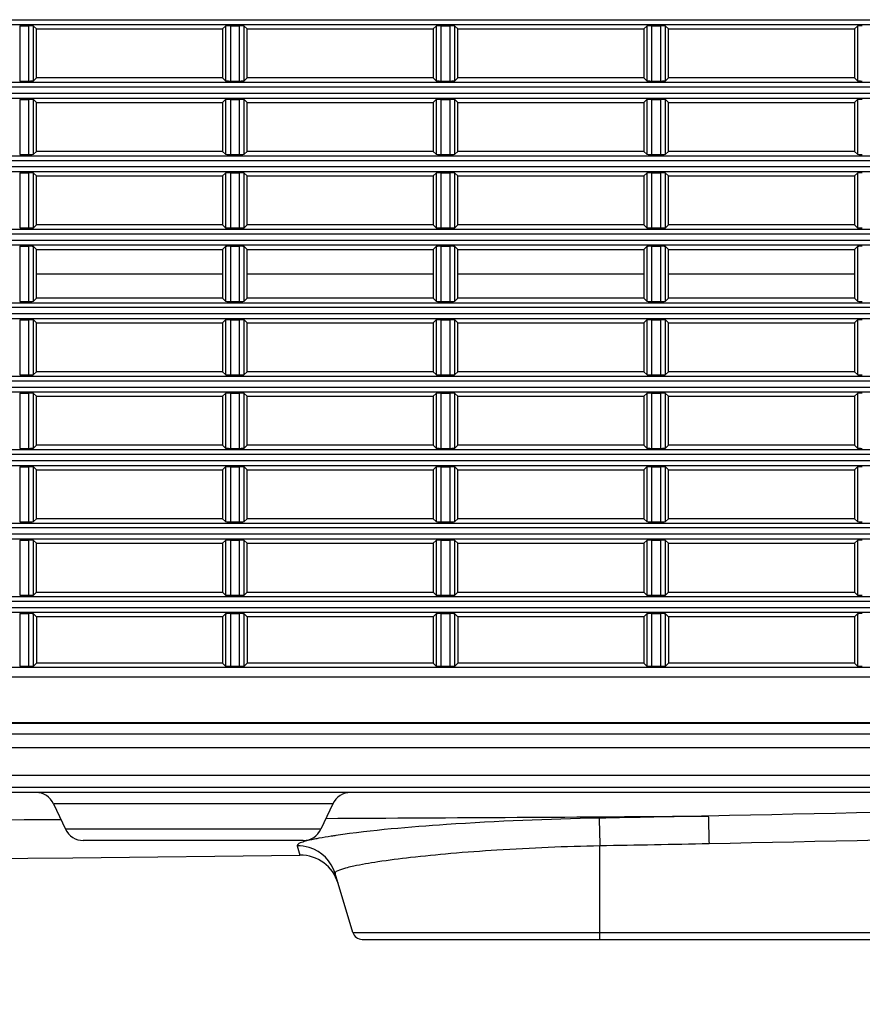
# Model space of a CAD drawing. Extents: x 47 to 2861, y 42 to 2051.
# Drawn here: x 2354 to 2440, y 990 to 1091 of the extents above; entities that cross this region are included whole.
import ezdxf

# ---------------------------------------------------------------- set-up
doc = ezdxf.new("R2010")
doc.units = 0
doc.header["$LTSCALE"] = 163.252941
doc.header["$PDMODE"] = 3
doc.header["$PDSIZE"] = 1
doc.layers.get('0').update_dxf_attribs({"linetype": 'CONTINUOUS'})
doc.layers.get('Defpoints').update_dxf_attribs({"linetype": 'CONTINUOUS'})
for name, color, linetype in [('7EZ-BLD-THERDXF_CONTINUOUS_LINE', 7, 'CONTINUOUS'), ('B35LD-BOTTOMDXF_CONTINUOUS_LINE', 7, 'CONTINUOUS'), ('B35LH-LEFT-CDXF_CONTINUOUS_LINE', 7, 'CONTINUOUS')]:
    doc.layers.add(name, color=color, linetype=linetype)
doc.layers.add('AM_5', color=3, linetype='CONTINUOUS', lineweight=25)
doc.styles.get("Standard").update_dxf_attribs({"font": 'txt', "width": 0.7})
doc.dimstyles.new('STANDARD$0', dxfattribs={"dimtxt": 20, "dimasz": 20, "dimexe": 2, "dimexo": 10, "dimgap": 5, "dimtad": 1, "dimdsep": 46, "dimtxsty": 'Standard', "dimblk": '_ARROW_FILLED', "dimcen": 0.09, "dimadec": 0, "dimazin": 0, "dimtp": 0.01, "dimtm": 0.01, "dimtfac": 1, "dimtofl": 0, "dimtmove": 0, "dimatfit": 3, "dimldrblk": '_ARROW_FILLED', "dimfxl": 1, "dimtolj": 1, "dimarcsym": 0})

# ---------------------------------------------------------------- blocks, each defined once
blk = doc.blocks.new('_ARROW_FILLED')
at = {"color": 0, "linetype": 'ByBlock'}
blk.add_solid([(0, 0), (-1, 0.2), (-1, -0.2)], dxfattribs=at)
blk = doc.blocks.new('*D27')
at = {"layer": 'AM_5', "color": 0, "lineweight": -2, "transparency": 16777216}
for p, q in [((2192.06, 1019.16), (2192.06, 935.3)), ((2305.14, 976.51), (2305.14, 935.3)), ((2212.06, 937.3), (2285.14, 937.3)), ((2305.14, 937.3), (2484.47, 937.3))]:
    blk.add_line(p, q, dxfattribs=at)
at = {"layer": 'Defpoints', "color": 0, "transparency": 16777216}
for p in [(2192.06, 1029.16), (2305.14, 986.51), (2305.14, 937.3)]:
    blk.add_point(p, dxfattribs=at)
at = {"layer": 'AM_5', "color": 0, "lineweight": -2, "transparency": 16777216, "xscale": 20, "yscale": 20, "zscale": 20, "rotation": 180}
blk.add_blockref('_ARROW_FILLED', (2192.06, 937.3), dxfattribs=at)
at = {"layer": 'AM_5', "color": 0, "lineweight": -2, "transparency": 16777216, "xscale": 20, "yscale": 20, "zscale": 20}
blk.add_blockref('_ARROW_FILLED', (2305.14, 937.3), dxfattribs=at)
at = {"layer": 'AM_5', "color": 0, "transparency": 16777216, "insert": (2404.8, 952.3), "char_height": 20, "attachment_point": 5}
blk.add_mtext('\\A1;Dimension "A"', dxfattribs=at)
blk = doc.blocks.new('*D28')
at = {"layer": 'AM_5', "color": 0, "lineweight": -2, "transparency": 16777216}
for p, q in [((2192.06, 1019.18), (2192.06, 875.5)), ((2781.14, 1008.81), (2781.14, 875.5)), ((2212.06, 877.5), (2761.14, 877.5))]:
    blk.add_line(p, q, dxfattribs=at)
at = {"layer": 'Defpoints', "color": 0, "transparency": 16777216}
for p in [(2192.06, 1029.18), (2781.14, 1018.81), (2781.14, 877.5)]:
    blk.add_point(p, dxfattribs=at)
at = {"layer": 'AM_5', "color": 0, "lineweight": -2, "transparency": 16777216, "xscale": 20, "yscale": 20, "zscale": 20, "rotation": 180}
blk.add_blockref('_ARROW_FILLED', (2192.06, 877.5), dxfattribs=at)
at = {"layer": 'AM_5', "color": 0, "lineweight": -2, "transparency": 16777216, "xscale": 20, "yscale": 20, "zscale": 20}
blk.add_blockref('_ARROW_FILLED', (2781.14, 877.5), dxfattribs=at)
at = {"layer": 'AM_5', "color": 0, "transparency": 16777216, "insert": (2486.6, 892.5), "char_height": 20, "attachment_point": 5}
blk.add_mtext('\\A1;Dimension "B"', dxfattribs=at)

msp = doc.modelspace()

# ---------------------------------------------------------------- linework, layer by layer
at = {"layer": '7EZ-BLD-THERDXF_CONTINUOUS_LINE', "color": 7, "linetype": 'Continuous'}
for p, q in [((2375.137, 1064.742), (2356.137, 1064.742)), ((2396.637, 1064.743), (2377.637, 1064.742)), ((2418.137, 1064.743), (2399.137, 1064.743)), ((2439.637, 1064.743), (2420.637, 1064.743))]:
    msp.add_line(p, q, dxfattribs=at)
at = {"layer": 'B35LD-BOTTOMDXF_CONTINUOUS_LINE', "color": 7, "linetype": 'Continuous'}
for p, q in [((2272.137, 1017.814), (2781.137, 1017.814)), ((2756.15, 1011.814), (2275.299, 1011.814)), ((2357.891, 1010.659), (2359.099, 1008.069)), ((2386.384, 1010.659), (2385.176, 1008.069)), ((2383.363, 1006.914), (2360.911, 1006.914)), ((2388.424, 997.527), (2386.625, 1003.535)), ((2389.382, 996.814), (2480.029, 996.814))]:
    msp.add_line(p, q, dxfattribs=at)
at = {"layer": 'B35LD-BOTTOMDXF_CONTINUOUS_LINE', "color": 9, "linetype": 'Continuous'}
for p, q in [((2781.061, 1016.365), (2302.172, 1016.365)), ((2778.364, 1013.537), (2302.172, 1013.537)), ((2766.1, 1012.31), (2279.668, 1012.31)), ((2386.384, 1010.659), (2357.891, 1010.659)), ((2385.176, 1008.069), (2359.099, 1008.069)), ((2382.74, 1006.382), (2383.031, 1005.415)), ((2413.637, 996.814), (2413.637, 1006.363)), ((2388.424, 997.527), (2480.029, 997.527))]:
    msp.add_line(p, q, dxfattribs=at)
msp.add_lwpolyline([(2382.74, 1006.382), (2382.757, 1006.328), (2382.773, 1006.275), (2382.788, 1006.223)], dxfattribs=at)
at = {"layer": 'B35LD-BOTTOMDXF_CONTINUOUS_LINE', "color": 7, "linetype": 'Continuous'}
msp.add_lwpolyline([(2326.626, 1004.91), (2336.933, 1004.96), (2359.864, 1005.148), (2383.031, 1005.415)], dxfattribs=at)
for centre, radius, start, end in [((2356.078, 1009.814), 2, 25, 90), ((2388.196, 1009.814), 2, 90, 155), ((2360.911, 1008.914), 2, 205, 270), ((2383.363, 1008.914), 2, 270, 335), ((2383.084, 1001.416), 4, 16.66776, 90.75836), ((2389.382, 997.814), 1, 196.66776, 270)]:
    msp.add_arc(centre, radius, start, end, dxfattribs=at)
at = {"layer": 'B35LD-BOTTOMDXF_CONTINUOUS_LINE', "color": 9, "linetype": 'Continuous'}
for centre, radius, start, end in [((2290.144, 20041.494), 19032.56, 270.2876375, 270.4050859), ((2292.335, 19705.06), 18696.12, 270.0805496, 270.2031911), ((2382.793, 1002.355), 4.027, 72.90783, 90.74723), ((2382.801, 1002.389), 3.993, 16.68062, 72.86934)]:
    msp.add_arc(centre, radius, start, end, dxfattribs=at)
for points, knots in [([(2563.071, 1011.814), (2540.006, 1011.814), (2493.88, 1010.954), (2447.765, 1009.873), (2424.705, 1009.409)], [0, 0, 0, 0, 0.4999982, 1, 1, 1, 1]), ([(2424.705, 1009.409), (2424.712, 1009.315), (2424.736, 1008.37), (2424.763, 1007.426), (2424.782, 1006.576)], [0, 0, 0, 0, 0.1006154, 1, 1, 1, 1]), ([(2413.567, 1009.197), (2408.368, 1009.102), (2399.397, 1008.721), (2390.439, 1007.968), (2386.698, 1007.423)], [0, 0, 0, 0, 0.5790297, 1, 1, 1, 1]), ([(2413.567, 1009.197), (2413.574, 1009.102), (2413.595, 1008.157), (2413.62, 1007.213), (2413.637, 1006.363)], [0, 0, 0, 0, 0.1005834, 1, 1, 1, 1]), ([(2563.071, 1008.961), (2540.019, 1008.961), (2493.919, 1008.107), (2447.829, 1007.035), (2424.782, 1006.576)], [0, 0, 0, 0, 0.4999985, 1, 1, 1, 1]), ([(2386.698, 1007.423), (2386.54, 1007.399), (2385.964, 1007.313), (2385.389, 1007.218), (2384.974, 1007.141)], [0, 0, 0, 0, 0.2745364, 1, 1, 1, 1]), ([(2382.737, 1006.412), (2382.736, 1006.407), (2382.737, 1006.397), (2382.739, 1006.387), (2382.74, 1006.382)], [0, 0, 0, 0, 0.4973067, 1, 1, 1, 1]), ([(2383.465, 1006.801), (2383.28, 1006.746), (2383.043, 1006.67), (2382.742, 1006.5), (2382.737, 1006.412)], [0, 0, 0, 0, 0.686187, 1, 1, 1, 1]), ([(2384.974, 1007.141), (2384.823, 1007.113), (2384.316, 1007.015), (2383.812, 1006.903), (2383.465, 1006.801)], [0, 0, 0, 0, 0.2978672, 1, 1, 1, 1]), ([(2413.637, 1006.363), (2410.133, 1006.29), (2405.049, 1006.084), (2398.621, 1005.611), (2394.543, 1005.206), (2391.31, 1004.802), (2388.725, 1004.353), (2387.534, 1004.068), (2386.572, 1003.713), (2386.625, 1003.535)], [0, 0, 0, 0, 0.3851832, 0.5583231, 0.7093828, 0.8327115, 0.9238131, 0.9795959, 1, 1, 1, 1])]:
    msp.add_open_spline(points, degree=3, knots=knots, dxfattribs=at)
for points in [[(2424.705, 1009.409), (2420.992, 1009.336), (2417.279, 1009.265), (2413.567, 1009.197)], [(2424.782, 1006.576), (2421.067, 1006.502), (2417.352, 1006.431), (2413.637, 1006.363)]]:
    msp.add_open_spline(points, degree=3, dxfattribs=at)
at = {"layer": 'B35LH-LEFT-CDXF_CONTINUOUS_LINE', "color": 9, "linetype": 'Continuous'}
for p, q in [((2303.137, 1090.71), (2750.137, 1090.71)), ((2303.112, 1090.211), (2750.162, 1090.211)), ((2354.426, 1090.078), (2354.426, 1084.449)), ((2355.348, 1084.449), (2355.348, 1090.078)), ((2355.848, 1084.474), (2355.848, 1090.053)), ((2375.427, 1090.053), (2375.427, 1084.474)), ((2375.926, 1090.078), (2375.926, 1084.449)), ((2376.848, 1084.449), (2376.848, 1090.078)), ((2377.348, 1084.474), (2377.348, 1090.053)), ((2396.927, 1090.053), (2396.927, 1084.474)), ((2397.426, 1090.078), (2397.426, 1084.449)), ((2398.348, 1084.449), (2398.348, 1090.078)), ((2398.848, 1084.474), (2398.848, 1090.053)), ((2418.427, 1090.053), (2418.427, 1084.474)), ((2418.926, 1090.078), (2418.926, 1084.449)), ((2419.848, 1084.449), (2419.848, 1090.078)), ((2420.348, 1084.474), (2420.348, 1090.053)), ((2439.927, 1090.053), (2439.927, 1084.474)), ((2303.112, 1084.317), (2750.162, 1084.317)), ((2750.137, 1083.818), (2303.137, 1083.818)), ((2303.112, 1082.711), (2750.162, 1082.711)), ((2303.137, 1083.21), (2750.137, 1083.21)), ((2354.426, 1082.578), (2354.426, 1076.949)), ((2355.348, 1076.949), (2355.348, 1082.578)), ((2355.848, 1076.974), (2355.848, 1082.553)), ((2375.427, 1082.553), (2375.427, 1076.974)), ((2375.926, 1082.578), (2375.926, 1076.949)), ((2376.848, 1076.949), (2376.848, 1082.578)), ((2377.348, 1076.974), (2377.348, 1082.553)), ((2396.927, 1082.553), (2396.927, 1076.974)), ((2397.426, 1082.578), (2397.426, 1076.949)), ((2398.348, 1076.949), (2398.348, 1082.578)), ((2398.848, 1076.974), (2398.848, 1082.553)), ((2418.427, 1082.553), (2418.427, 1076.974)), ((2418.926, 1082.578), (2418.926, 1076.949)), ((2419.848, 1076.949), (2419.848, 1082.578)), ((2420.348, 1076.974), (2420.348, 1082.553)), ((2439.927, 1082.553), (2439.927, 1076.974)), ((2303.112, 1076.817), (2750.162, 1076.817)), ((2750.137, 1076.318), (2303.137, 1076.318)), ((2303.137, 1075.71), (2750.137, 1075.71)), ((2303.112, 1075.211), (2750.162, 1075.211)), ((2354.426, 1075.078), (2354.426, 1069.449)), ((2355.348, 1069.449), (2355.348, 1075.078)), ((2355.848, 1069.474), (2355.848, 1075.053)), ((2375.427, 1075.053), (2375.427, 1069.474)), ((2375.926, 1075.078), (2375.926, 1069.449)), ((2376.848, 1069.449), (2376.848, 1075.078)), ((2377.348, 1069.474), (2377.348, 1075.053)), ((2396.927, 1075.053), (2396.927, 1069.474)), ((2397.426, 1075.078), (2397.426, 1069.449)), ((2398.348, 1069.449), (2398.348, 1075.078)), ((2398.848, 1069.474), (2398.848, 1075.053)), ((2418.427, 1075.053), (2418.427, 1069.474)), ((2418.926, 1075.078), (2418.926, 1069.449)), ((2419.848, 1069.449), (2419.848, 1075.078)), ((2420.348, 1069.474), (2420.348, 1075.053)), ((2439.927, 1075.053), (2439.927, 1069.474)), ((2303.112, 1069.317), (2750.162, 1069.317)), ((2750.137, 1068.818), (2303.137, 1068.818)), ((2303.112, 1067.711), (2750.162, 1067.711)), ((2303.137, 1068.21), (2750.137, 1068.21)), ((2354.426, 1067.578), (2354.426, 1061.949)), ((2355.348, 1061.949), (2355.348, 1067.578)), ((2355.848, 1061.974), (2355.848, 1067.553)), ((2375.427, 1067.553), (2375.427, 1061.974)), ((2375.926, 1067.578), (2375.926, 1061.949)), ((2376.848, 1061.949), (2376.848, 1067.578)), ((2377.348, 1061.974), (2377.348, 1067.553)), ((2396.927, 1067.553), (2396.927, 1061.974)), ((2397.426, 1067.578), (2397.426, 1061.949)), ((2398.348, 1061.949), (2398.348, 1067.578)), ((2398.848, 1061.974), (2398.848, 1067.553)), ((2418.427, 1067.553), (2418.427, 1061.974)), ((2418.926, 1067.578), (2418.926, 1061.949)), ((2419.848, 1061.949), (2419.848, 1067.578)), ((2420.348, 1061.974), (2420.348, 1067.553)), ((2439.927, 1067.553), (2439.927, 1061.974)), ((2303.112, 1061.817), (2750.162, 1061.817)), ((2750.137, 1061.318), (2303.137, 1061.318)), ((2303.137, 1060.71), (2750.137, 1060.71)), ((2303.112, 1060.211), (2750.162, 1060.211)), ((2354.426, 1060.078), (2354.426, 1054.449)), ((2355.348, 1054.449), (2355.348, 1060.078)), ((2355.848, 1054.474), (2355.848, 1060.053)), ((2375.427, 1060.053), (2375.427, 1054.474)), ((2375.926, 1060.078), (2375.926, 1054.449)), ((2376.848, 1054.449), (2376.848, 1060.078)), ((2377.348, 1054.474), (2377.348, 1060.053)), ((2396.927, 1060.053), (2396.927, 1054.474)), ((2397.426, 1060.078), (2397.426, 1054.449)), ((2398.348, 1054.449), (2398.348, 1060.078)), ((2398.848, 1054.474), (2398.848, 1060.053)), ((2418.427, 1060.053), (2418.427, 1054.474)), ((2418.926, 1060.078), (2418.926, 1054.449)), ((2419.848, 1054.449), (2419.848, 1060.078)), ((2420.348, 1054.474), (2420.348, 1060.053)), ((2439.927, 1060.053), (2439.927, 1054.474)), ((2303.112, 1054.317), (2750.162, 1054.317)), ((2750.137, 1053.818), (2303.137, 1053.818)), ((2303.112, 1052.711), (2750.162, 1052.711)), ((2303.137, 1053.21), (2750.137, 1053.21)), ((2354.426, 1052.578), (2354.426, 1046.949)), ((2355.348, 1046.949), (2355.348, 1052.578)), ((2355.848, 1046.974), (2355.848, 1052.553)), ((2375.427, 1052.553), (2375.427, 1046.974)), ((2375.926, 1052.578), (2375.926, 1046.949)), ((2376.848, 1046.949), (2376.848, 1052.578)), ((2377.348, 1046.974), (2377.348, 1052.553)), ((2396.927, 1052.553), (2396.927, 1046.974)), ((2397.426, 1052.578), (2397.426, 1046.949)), ((2398.348, 1046.949), (2398.348, 1052.578)), ((2398.848, 1046.974), (2398.848, 1052.553)), ((2418.427, 1052.553), (2418.427, 1046.974)), ((2418.926, 1052.578), (2418.926, 1046.949)), ((2419.848, 1046.949), (2419.848, 1052.578)), ((2420.348, 1046.974), (2420.348, 1052.553)), ((2439.927, 1052.553), (2439.927, 1046.974)), ((2303.112, 1046.817), (2750.162, 1046.817)), ((2750.137, 1046.318), (2303.137, 1046.318)), ((2303.137, 1045.71), (2750.137, 1045.71)), ((2303.112, 1045.211), (2750.162, 1045.211)), ((2354.426, 1045.078), (2354.426, 1039.449)), ((2355.348, 1039.449), (2355.348, 1045.078)), ((2355.848, 1039.474), (2355.848, 1045.053)), ((2375.427, 1045.053), (2375.427, 1039.474)), ((2375.926, 1045.078), (2375.926, 1039.449)), ((2376.848, 1039.449), (2376.848, 1045.078)), ((2377.348, 1039.474), (2377.348, 1045.053)), ((2396.927, 1045.053), (2396.927, 1039.474)), ((2397.426, 1045.078), (2397.426, 1039.449)), ((2398.348, 1039.449), (2398.348, 1045.078)), ((2398.848, 1039.474), (2398.848, 1045.053)), ((2418.427, 1045.053), (2418.427, 1039.474)), ((2418.926, 1045.078), (2418.926, 1039.449)), ((2419.848, 1039.449), (2419.848, 1045.078)), ((2420.348, 1039.474), (2420.348, 1045.053)), ((2439.927, 1045.053), (2439.927, 1039.474)), ((2303.112, 1039.317), (2750.162, 1039.317)), ((2750.137, 1038.818), (2303.137, 1038.818)), ((2303.112, 1037.711), (2750.162, 1037.711)), ((2303.137, 1038.21), (2750.137, 1038.21)), ((2354.426, 1037.578), (2354.426, 1031.949)), ((2355.348, 1031.949), (2355.348, 1037.578)), ((2355.848, 1031.974), (2355.848, 1037.553)), ((2375.427, 1037.553), (2375.427, 1031.974)), ((2375.926, 1037.578), (2375.926, 1031.949)), ((2376.848, 1031.949), (2376.848, 1037.578)), ((2377.348, 1031.974), (2377.348, 1037.553)), ((2396.927, 1037.553), (2396.927, 1031.974)), ((2397.426, 1037.578), (2397.426, 1031.949)), ((2398.348, 1031.949), (2398.348, 1037.578)), ((2398.848, 1031.974), (2398.848, 1037.553)), ((2418.427, 1037.553), (2418.427, 1031.974)), ((2418.926, 1037.578), (2418.926, 1031.949)), ((2419.848, 1031.949), (2419.848, 1037.578)), ((2420.348, 1031.974), (2420.348, 1037.553)), ((2439.927, 1037.553), (2439.927, 1031.974)), ((2303.112, 1031.817), (2750.162, 1031.817)), ((2750.137, 1031.318), (2303.137, 1031.318)), ((2303.137, 1030.71), (2750.137, 1030.71)), ((2303.112, 1030.211), (2750.162, 1030.211)), ((2354.426, 1030.078), (2354.426, 1024.699)), ((2355.348, 1024.699), (2355.348, 1030.078)), ((2355.848, 1024.724), (2355.848, 1030.053)), ((2375.427, 1030.053), (2375.427, 1024.724)), ((2375.926, 1030.078), (2375.926, 1024.699)), ((2376.848, 1024.699), (2376.848, 1030.078)), ((2377.348, 1024.724), (2377.348, 1030.053)), ((2396.927, 1030.053), (2396.927, 1024.724)), ((2397.426, 1030.078), (2397.426, 1024.699)), ((2398.348, 1024.699), (2398.348, 1030.078)), ((2398.848, 1024.724), (2398.848, 1030.053)), ((2418.427, 1030.053), (2418.427, 1024.724)), ((2418.926, 1030.078), (2418.926, 1024.699)), ((2419.848, 1024.699), (2419.848, 1030.078)), ((2420.348, 1024.724), (2420.348, 1030.053)), ((2439.927, 1030.053), (2439.927, 1024.724)), ((2750.187, 1024.592), (2303.088, 1024.592)), ((2750.137, 1023.593), (2303.137, 1023.593))]:
    msp.add_line(p, q, dxfattribs=at)
at = {"layer": 'B35LH-LEFT-CDXF_CONTINUOUS_LINE', "color": 7, "linetype": 'Continuous'}
for p, q in [((2354.426, 1090.078), (2355.348, 1090.078)), ((2356.137, 1089.764), (2355.848, 1090.053)), ((2356.137, 1084.764), (2356.137, 1089.764)), ((2356.137, 1089.764), (2375.137, 1089.764)), ((2375.137, 1089.764), (2375.427, 1090.053)), ((2375.137, 1089.764), (2375.137, 1084.764)), ((2375.926, 1090.078), (2376.848, 1090.078)), ((2377.637, 1089.764), (2377.348, 1090.053)), ((2377.637, 1084.764), (2377.637, 1089.764)), ((2377.637, 1089.764), (2396.637, 1089.764)), ((2396.637, 1089.764), (2396.927, 1090.053)), ((2396.637, 1089.764), (2396.637, 1084.764)), ((2397.426, 1090.078), (2398.348, 1090.078)), ((2399.137, 1089.764), (2398.848, 1090.053)), ((2399.137, 1084.764), (2399.137, 1089.764)), ((2399.137, 1089.764), (2418.137, 1089.764)), ((2418.137, 1089.764), (2418.427, 1090.053)), ((2418.137, 1089.764), (2418.137, 1084.764)), ((2418.926, 1090.078), (2419.848, 1090.078)), ((2420.637, 1089.764), (2420.348, 1090.053)), ((2420.637, 1089.764), (2439.637, 1089.764)), ((2420.637, 1084.764), (2420.637, 1089.764)), ((2439.637, 1089.764), (2439.927, 1090.053)), ((2439.637, 1089.764), (2439.637, 1084.764)), ((2356.137, 1084.764), (2355.848, 1084.474)), ((2375.137, 1084.764), (2356.137, 1084.764)), ((2375.137, 1084.764), (2375.427, 1084.474)), ((2377.637, 1084.764), (2377.348, 1084.474)), ((2396.637, 1084.764), (2377.637, 1084.764)), ((2396.637, 1084.764), (2396.927, 1084.474)), ((2399.137, 1084.764), (2398.848, 1084.474)), ((2418.137, 1084.764), (2399.137, 1084.764)), ((2418.137, 1084.764), (2418.427, 1084.474)), ((2420.637, 1084.764), (2420.348, 1084.474)), ((2439.637, 1084.764), (2420.637, 1084.764)), ((2439.637, 1084.764), (2439.927, 1084.474)), ((2354.426, 1084.449), (2355.348, 1084.449)), ((2375.926, 1084.449), (2376.848, 1084.449)), ((2397.426, 1084.449), (2398.348, 1084.449)), ((2418.926, 1084.449), (2419.848, 1084.449)), ((2354.426, 1082.578), (2355.348, 1082.578)), ((2356.137, 1082.264), (2355.848, 1082.553)), ((2356.137, 1077.264), (2356.137, 1082.264)), ((2356.137, 1082.264), (2375.137, 1082.264)), ((2375.137, 1082.264), (2375.427, 1082.553)), ((2375.137, 1082.264), (2375.137, 1077.264)), ((2375.926, 1082.578), (2376.848, 1082.578)), ((2377.637, 1082.264), (2377.348, 1082.553)), ((2377.637, 1077.264), (2377.637, 1082.264)), ((2377.637, 1082.264), (2396.637, 1082.264)), ((2396.637, 1082.264), (2396.927, 1082.553)), ((2396.637, 1082.264), (2396.637, 1077.264)), ((2397.426, 1082.578), (2398.348, 1082.578)), ((2399.137, 1082.264), (2398.848, 1082.553)), ((2399.137, 1077.264), (2399.137, 1082.264)), ((2399.137, 1082.264), (2418.137, 1082.264)), ((2418.137, 1082.264), (2418.427, 1082.553)), ((2418.137, 1082.264), (2418.137, 1077.264)), ((2418.926, 1082.578), (2419.848, 1082.578)), ((2420.637, 1082.264), (2420.348, 1082.553)), ((2420.637, 1082.264), (2439.637, 1082.264)), ((2420.637, 1077.264), (2420.637, 1082.264)), ((2439.637, 1082.264), (2439.927, 1082.553)), ((2439.637, 1082.264), (2439.637, 1077.264)), ((2354.426, 1076.949), (2355.348, 1076.949)), ((2356.137, 1077.264), (2355.848, 1076.974)), ((2375.137, 1077.264), (2356.137, 1077.264)), ((2375.137, 1077.264), (2375.427, 1076.974)), ((2375.926, 1076.949), (2376.848, 1076.949)), ((2377.637, 1077.264), (2377.348, 1076.974)), ((2396.637, 1077.264), (2377.637, 1077.264)), ((2396.637, 1077.264), (2396.927, 1076.974)), ((2397.426, 1076.949), (2398.348, 1076.949)), ((2399.137, 1077.264), (2398.848, 1076.974)), ((2418.137, 1077.264), (2399.137, 1077.264)), ((2418.137, 1077.264), (2418.427, 1076.974)), ((2418.926, 1076.949), (2419.848, 1076.949)), ((2420.637, 1077.264), (2420.348, 1076.974)), ((2439.637, 1077.264), (2420.637, 1077.264)), ((2439.637, 1077.264), (2439.927, 1076.974)), ((2354.426, 1075.078), (2355.348, 1075.078)), ((2356.137, 1074.764), (2355.848, 1075.053)), ((2356.137, 1069.764), (2356.137, 1074.764)), ((2356.137, 1074.764), (2375.137, 1074.764)), ((2375.137, 1074.764), (2375.427, 1075.053)), ((2375.137, 1074.764), (2375.137, 1069.764)), ((2375.926, 1075.078), (2376.848, 1075.078)), ((2377.637, 1074.764), (2377.348, 1075.053)), ((2377.637, 1069.764), (2377.637, 1074.764)), ((2377.637, 1074.764), (2396.637, 1074.764)), ((2396.637, 1074.764), (2396.927, 1075.053)), ((2396.637, 1074.764), (2396.637, 1069.764)), ((2397.426, 1075.078), (2398.348, 1075.078)), ((2399.137, 1074.764), (2398.848, 1075.053)), ((2399.137, 1069.764), (2399.137, 1074.764)), ((2399.137, 1074.764), (2418.137, 1074.764)), ((2418.137, 1074.764), (2418.427, 1075.053)), ((2418.137, 1074.764), (2418.137, 1069.764)), ((2418.926, 1075.078), (2419.848, 1075.078)), ((2420.637, 1074.764), (2420.348, 1075.053)), ((2420.637, 1074.764), (2439.637, 1074.764)), ((2420.637, 1069.764), (2420.637, 1074.764)), ((2439.637, 1074.764), (2439.927, 1075.053)), ((2439.637, 1074.764), (2439.637, 1069.764)), ((2356.137, 1069.764), (2355.848, 1069.474)), ((2375.137, 1069.764), (2356.137, 1069.764)), ((2375.137, 1069.764), (2375.427, 1069.474)), ((2377.637, 1069.764), (2377.348, 1069.474)), ((2396.637, 1069.764), (2377.637, 1069.764)), ((2396.637, 1069.764), (2396.927, 1069.474)), ((2399.137, 1069.764), (2398.848, 1069.474)), ((2418.137, 1069.764), (2399.137, 1069.764)), ((2418.137, 1069.764), (2418.427, 1069.474)), ((2420.637, 1069.764), (2420.348, 1069.474)), ((2439.637, 1069.764), (2420.637, 1069.764)), ((2439.637, 1069.764), (2439.927, 1069.474)), ((2354.426, 1069.449), (2355.348, 1069.449)), ((2375.926, 1069.449), (2376.848, 1069.449)), ((2397.426, 1069.449), (2398.348, 1069.449)), ((2418.926, 1069.449), (2419.848, 1069.449)), ((2354.426, 1067.578), (2355.348, 1067.578)), ((2356.137, 1067.264), (2355.848, 1067.553)), ((2375.137, 1067.264), (2375.427, 1067.553)), ((2375.926, 1067.578), (2376.848, 1067.578)), ((2377.637, 1067.264), (2377.348, 1067.553)), ((2396.637, 1067.264), (2396.927, 1067.553)), ((2397.426, 1067.578), (2398.348, 1067.578)), ((2399.137, 1067.264), (2398.848, 1067.553)), ((2418.137, 1067.264), (2418.427, 1067.553)), ((2418.926, 1067.578), (2419.848, 1067.578)), ((2420.637, 1067.264), (2420.348, 1067.553)), ((2439.637, 1067.264), (2439.927, 1067.553)), ((2356.137, 1062.264), (2356.137, 1067.264)), ((2356.137, 1067.264), (2375.137, 1067.264)), ((2375.137, 1067.264), (2375.137, 1062.264)), ((2377.637, 1067.264), (2396.637, 1067.264)), ((2377.637, 1062.264), (2377.637, 1067.264)), ((2396.637, 1067.264), (2396.637, 1062.264)), ((2399.137, 1067.264), (2418.137, 1067.264)), ((2399.137, 1062.264), (2399.137, 1067.264)), ((2418.137, 1067.264), (2418.137, 1062.264)), ((2420.637, 1067.264), (2439.637, 1067.264)), ((2420.637, 1062.264), (2420.637, 1067.264)), ((2439.637, 1067.264), (2439.637, 1062.264)), ((2354.426, 1061.949), (2355.348, 1061.949)), ((2356.137, 1062.264), (2355.848, 1061.974)), ((2375.137, 1062.264), (2356.137, 1062.264)), ((2375.137, 1062.264), (2375.427, 1061.974)), ((2375.926, 1061.949), (2376.848, 1061.949)), ((2377.637, 1062.264), (2377.348, 1061.974)), ((2396.637, 1062.264), (2377.637, 1062.264)), ((2396.637, 1062.264), (2396.927, 1061.974)), ((2397.426, 1061.949), (2398.348, 1061.949)), ((2399.137, 1062.264), (2398.848, 1061.974)), ((2418.137, 1062.264), (2399.137, 1062.264)), ((2418.137, 1062.264), (2418.427, 1061.974)), ((2418.926, 1061.949), (2419.848, 1061.949)), ((2420.637, 1062.264), (2420.348, 1061.974)), ((2439.637, 1062.264), (2420.637, 1062.264)), ((2439.637, 1062.264), (2439.927, 1061.974)), ((2354.426, 1060.078), (2355.348, 1060.078)), ((2356.137, 1059.764), (2355.848, 1060.053)), ((2356.137, 1054.764), (2356.137, 1059.764)), ((2356.137, 1059.764), (2375.137, 1059.764)), ((2375.137, 1059.764), (2375.427, 1060.053)), ((2375.137, 1059.764), (2375.137, 1054.764)), ((2375.926, 1060.078), (2376.848, 1060.078)), ((2377.637, 1059.764), (2377.348, 1060.053)), ((2377.637, 1059.764), (2396.637, 1059.764)), ((2377.637, 1054.764), (2377.637, 1059.764)), ((2396.637, 1059.764), (2396.927, 1060.053)), ((2396.637, 1059.764), (2396.637, 1054.764)), ((2397.426, 1060.078), (2398.348, 1060.078)), ((2399.137, 1059.764), (2398.848, 1060.053)), ((2399.137, 1059.764), (2418.137, 1059.764)), ((2399.137, 1054.764), (2399.137, 1059.764)), ((2418.137, 1059.764), (2418.427, 1060.053)), ((2418.137, 1059.764), (2418.137, 1054.764)), ((2418.926, 1060.078), (2419.848, 1060.078)), ((2420.637, 1059.764), (2420.348, 1060.053)), ((2420.637, 1059.764), (2439.637, 1059.764)), ((2420.637, 1054.764), (2420.637, 1059.764)), ((2439.637, 1059.764), (2439.927, 1060.053)), ((2439.637, 1059.764), (2439.637, 1054.764)), ((2354.426, 1054.449), (2355.348, 1054.449)), ((2356.137, 1054.764), (2355.848, 1054.474)), ((2375.137, 1054.764), (2356.137, 1054.764)), ((2375.137, 1054.764), (2375.427, 1054.474)), ((2375.926, 1054.449), (2376.848, 1054.449)), ((2377.637, 1054.764), (2377.348, 1054.474)), ((2396.637, 1054.764), (2377.637, 1054.764)), ((2396.637, 1054.764), (2396.927, 1054.474)), ((2397.426, 1054.449), (2398.348, 1054.449)), ((2399.137, 1054.764), (2398.848, 1054.474)), ((2418.137, 1054.764), (2399.137, 1054.764)), ((2418.137, 1054.764), (2418.427, 1054.474)), ((2418.926, 1054.449), (2419.848, 1054.449)), ((2420.637, 1054.764), (2420.348, 1054.474)), ((2439.637, 1054.764), (2420.637, 1054.764)), ((2439.637, 1054.764), (2439.927, 1054.474)), ((2354.426, 1052.578), (2355.348, 1052.578)), ((2356.137, 1052.264), (2355.848, 1052.553)), ((2375.137, 1052.264), (2375.427, 1052.553)), ((2375.926, 1052.578), (2376.848, 1052.578)), ((2377.637, 1052.264), (2377.348, 1052.553)), ((2396.637, 1052.264), (2396.927, 1052.553)), ((2397.426, 1052.578), (2398.348, 1052.578)), ((2399.137, 1052.264), (2398.848, 1052.553)), ((2418.137, 1052.264), (2418.427, 1052.553)), ((2418.926, 1052.578), (2419.848, 1052.578)), ((2420.637, 1052.264), (2420.348, 1052.553)), ((2439.637, 1052.264), (2439.927, 1052.553)), ((2356.137, 1047.264), (2356.137, 1052.264)), ((2356.137, 1052.264), (2375.137, 1052.264)), ((2375.137, 1052.264), (2375.137, 1047.264)), ((2377.637, 1052.264), (2396.637, 1052.264)), ((2377.637, 1047.264), (2377.637, 1052.264)), ((2396.637, 1052.264), (2396.637, 1047.264)), ((2399.137, 1052.264), (2418.137, 1052.264)), ((2399.137, 1047.264), (2399.137, 1052.264)), ((2418.137, 1052.264), (2418.137, 1047.264)), ((2420.637, 1052.264), (2439.637, 1052.264)), ((2420.637, 1047.264), (2420.637, 1052.264)), ((2439.637, 1052.264), (2439.637, 1047.264)), ((2354.426, 1046.949), (2355.348, 1046.949)), ((2356.137, 1047.264), (2355.848, 1046.974)), ((2375.137, 1047.264), (2356.137, 1047.264)), ((2375.137, 1047.264), (2375.427, 1046.974)), ((2375.926, 1046.949), (2376.848, 1046.949)), ((2377.637, 1047.264), (2377.348, 1046.974)), ((2396.637, 1047.264), (2377.637, 1047.264)), ((2396.637, 1047.264), (2396.927, 1046.974)), ((2397.426, 1046.949), (2398.348, 1046.949)), ((2399.137, 1047.264), (2398.848, 1046.974)), ((2418.137, 1047.264), (2399.137, 1047.264)), ((2418.137, 1047.264), (2418.427, 1046.974)), ((2418.926, 1046.949), (2419.848, 1046.949)), ((2420.637, 1047.264), (2420.348, 1046.974)), ((2439.637, 1047.264), (2420.637, 1047.264)), ((2439.637, 1047.264), (2439.927, 1046.974)), ((2354.426, 1045.078), (2355.348, 1045.078)), ((2356.137, 1044.764), (2355.848, 1045.053)), ((2356.137, 1039.764), (2356.137, 1044.764)), ((2356.137, 1044.764), (2375.137, 1044.764)), ((2375.137, 1044.764), (2375.427, 1045.053)), ((2375.137, 1044.764), (2375.137, 1039.764)), ((2375.926, 1045.078), (2376.848, 1045.078)), ((2377.637, 1044.764), (2377.348, 1045.053)), ((2377.637, 1044.764), (2396.637, 1044.764)), ((2377.637, 1039.764), (2377.637, 1044.764)), ((2396.637, 1044.764), (2396.927, 1045.053)), ((2396.637, 1044.764), (2396.637, 1039.764)), ((2397.426, 1045.078), (2398.348, 1045.078)), ((2399.137, 1044.764), (2398.848, 1045.053)), ((2399.137, 1044.764), (2418.137, 1044.764)), ((2399.137, 1039.764), (2399.137, 1044.764)), ((2418.137, 1044.764), (2418.427, 1045.053)), ((2418.137, 1044.764), (2418.137, 1039.764)), ((2418.926, 1045.078), (2419.848, 1045.078)), ((2420.637, 1044.764), (2420.348, 1045.053)), ((2420.637, 1044.764), (2439.637, 1044.764)), ((2420.637, 1039.764), (2420.637, 1044.764)), ((2439.637, 1044.764), (2439.927, 1045.053)), ((2439.637, 1044.764), (2439.637, 1039.764)), ((2354.426, 1039.449), (2355.348, 1039.449)), ((2356.137, 1039.764), (2355.848, 1039.474)), ((2375.137, 1039.764), (2356.137, 1039.764)), ((2375.137, 1039.764), (2375.427, 1039.474)), ((2375.926, 1039.449), (2376.848, 1039.449)), ((2377.637, 1039.764), (2377.348, 1039.474)), ((2396.637, 1039.764), (2377.637, 1039.764)), ((2396.637, 1039.764), (2396.927, 1039.474)), ((2397.426, 1039.449), (2398.348, 1039.449)), ((2399.137, 1039.764), (2398.848, 1039.474)), ((2418.137, 1039.764), (2399.137, 1039.764)), ((2418.137, 1039.764), (2418.427, 1039.474)), ((2418.926, 1039.449), (2419.848, 1039.449)), ((2420.637, 1039.764), (2420.348, 1039.474)), ((2439.637, 1039.764), (2420.637, 1039.764)), ((2439.637, 1039.764), (2439.927, 1039.474)), ((2354.426, 1037.578), (2355.348, 1037.578)), ((2356.137, 1037.264), (2355.848, 1037.553)), ((2375.137, 1037.264), (2375.427, 1037.553)), ((2375.926, 1037.578), (2376.848, 1037.578)), ((2377.637, 1037.264), (2377.348, 1037.553)), ((2396.637, 1037.264), (2396.927, 1037.553)), ((2397.426, 1037.578), (2398.348, 1037.578)), ((2399.137, 1037.264), (2398.848, 1037.553)), ((2418.137, 1037.264), (2418.427, 1037.553)), ((2418.926, 1037.578), (2419.848, 1037.578)), ((2420.637, 1037.264), (2420.348, 1037.553)), ((2439.637, 1037.264), (2439.927, 1037.553)), ((2356.137, 1037.264), (2375.137, 1037.264)), ((2356.137, 1032.264), (2356.137, 1037.264)), ((2375.137, 1037.264), (2375.137, 1032.264)), ((2377.637, 1037.264), (2396.637, 1037.264)), ((2377.637, 1032.264), (2377.637, 1037.264)), ((2396.637, 1037.264), (2396.637, 1032.264)), ((2399.137, 1037.264), (2418.137, 1037.264)), ((2399.137, 1032.264), (2399.137, 1037.264)), ((2418.137, 1037.264), (2418.137, 1032.264)), ((2420.637, 1037.264), (2439.637, 1037.264)), ((2420.637, 1032.264), (2420.637, 1037.264)), ((2439.637, 1037.264), (2439.637, 1032.264)), ((2354.426, 1031.949), (2355.348, 1031.949)), ((2356.137, 1032.264), (2355.848, 1031.974)), ((2356.137, 1032.264), (2375.137, 1032.264)), ((2375.137, 1032.264), (2375.427, 1031.974)), ((2375.926, 1031.949), (2376.848, 1031.949)), ((2377.637, 1032.264), (2377.348, 1031.974)), ((2377.637, 1032.264), (2396.637, 1032.264)), ((2396.637, 1032.264), (2396.927, 1031.974)), ((2397.426, 1031.949), (2398.348, 1031.949)), ((2399.137, 1032.264), (2398.848, 1031.974)), ((2399.137, 1032.264), (2418.137, 1032.264)), ((2418.137, 1032.264), (2418.427, 1031.974)), ((2418.926, 1031.949), (2419.848, 1031.949)), ((2420.637, 1032.264), (2420.348, 1031.974)), ((2420.637, 1032.264), (2439.637, 1032.264)), ((2439.637, 1032.264), (2439.927, 1031.974)), ((2354.426, 1030.078), (2355.348, 1030.078)), ((2356.137, 1029.764), (2355.848, 1030.053)), ((2375.137, 1029.764), (2356.137, 1029.764)), ((2356.137, 1029.764), (2356.137, 1025.014)), ((2375.137, 1029.764), (2375.427, 1030.053)), ((2375.137, 1029.764), (2375.137, 1025.014)), ((2375.926, 1030.078), (2376.848, 1030.078)), ((2377.637, 1029.764), (2377.348, 1030.053)), ((2396.637, 1029.764), (2377.637, 1029.764)), ((2377.637, 1029.764), (2377.637, 1025.014)), ((2396.637, 1029.764), (2396.927, 1030.053)), ((2396.637, 1029.764), (2396.637, 1025.014)), ((2397.426, 1030.078), (2398.348, 1030.078)), ((2399.137, 1029.764), (2398.848, 1030.053)), ((2418.137, 1029.764), (2399.137, 1029.764)), ((2399.137, 1029.764), (2399.137, 1025.014)), ((2418.137, 1029.764), (2418.427, 1030.053)), ((2418.137, 1029.764), (2418.137, 1025.014)), ((2418.926, 1030.078), (2419.848, 1030.078)), ((2420.637, 1029.764), (2420.348, 1030.053)), ((2439.637, 1029.764), (2420.637, 1029.764)), ((2420.637, 1029.764), (2420.637, 1025.014)), ((2439.637, 1029.764), (2439.927, 1030.053)), ((2439.637, 1029.764), (2439.637, 1025.014)), ((2354.426, 1024.699), (2355.348, 1024.699)), ((2356.137, 1025.014), (2355.848, 1024.724)), ((2375.137, 1025.014), (2356.137, 1025.014)), ((2375.137, 1025.014), (2375.427, 1024.724)), ((2375.926, 1024.699), (2376.848, 1024.699)), ((2377.637, 1025.014), (2377.348, 1024.724)), ((2396.637, 1025.014), (2377.637, 1025.014)), ((2396.637, 1025.014), (2396.927, 1024.724)), ((2397.426, 1024.699), (2398.348, 1024.699)), ((2399.137, 1025.014), (2398.848, 1024.724)), ((2418.137, 1025.014), (2399.137, 1025.014)), ((2418.137, 1025.014), (2418.427, 1024.724)), ((2418.926, 1024.699), (2419.848, 1024.699)), ((2420.637, 1025.014), (2420.348, 1024.724)), ((2439.637, 1025.014), (2420.637, 1025.014)), ((2439.637, 1025.014), (2439.927, 1024.724)), ((2303.064, 1018.898), (2750.211, 1018.898)), ((2303.137, 1018.971), (2750.137, 1018.971))]:
    msp.add_line(p, q, dxfattribs=at)
for centre, start_param, end_param in [((2355.348, 1090.052), 0.0523599, 1.5707963), ((2375.926, 1090.052), 1.5707963, 3.0892328), ((2376.848, 1090.052), 0.0523599, 1.5707963), ((2397.426, 1090.052), 1.5707963, 3.0892328), ((2398.348, 1090.052), 0.0523599, 1.5707963), ((2418.926, 1090.052), 1.5707963, 3.0892328), ((2419.848, 1090.052), 0.0523599, 1.5707963), ((2440.426, 1090.052), 1.5707963, 3.0892328), ((2355.348, 1084.476), -1.5707963, -0.0523599), ((2375.926, 1084.476), -3.0892328, -1.5707963), ((2376.848, 1084.476), -1.5707963, -0.0523599), ((2397.426, 1084.476), -3.0892328, -1.5707963), ((2398.348, 1084.476), -1.5707963, -0.0523599), ((2418.926, 1084.476), -3.0892328, -1.5707963), ((2419.848, 1084.476), -1.5707963, -0.0523599), ((2440.426, 1084.476), -3.0892328, -1.5707963), ((2355.348, 1082.552), 0.0523599, 1.5707963), ((2375.926, 1082.552), 1.5707963, 3.0892328), ((2376.848, 1082.552), 0.0523599, 1.5707963), ((2397.426, 1082.552), 1.5707963, 3.0892328), ((2398.348, 1082.552), 0.0523599, 1.5707963), ((2418.926, 1082.552), 1.5707963, 3.0892328), ((2419.848, 1082.552), 0.0523599, 1.5707963), ((2440.426, 1082.552), 1.5707963, 3.0892328), ((2355.348, 1076.976), -1.5707963, -0.0523599), ((2375.926, 1076.976), -3.0892328, -1.5707963), ((2376.848, 1076.976), -1.5707963, -0.0523599), ((2397.426, 1076.976), -3.0892328, -1.5707963), ((2398.348, 1076.976), -1.5707963, -0.0523599), ((2418.926, 1076.976), -3.0892328, -1.5707963), ((2419.848, 1076.976), -1.5707963, -0.0523599), ((2440.426, 1076.976), -3.0892328, -1.5707963), ((2355.348, 1075.052), 0.0523599, 1.5707963), ((2375.926, 1075.052), 1.5707963, 3.0892328), ((2376.848, 1075.052), 0.0523599, 1.5707963), ((2397.426, 1075.052), 1.5707963, 3.0892328), ((2398.348, 1075.052), 0.0523599, 1.5707963), ((2418.926, 1075.052), 1.5707963, 3.0892328), ((2419.848, 1075.052), 0.0523599, 1.5707963), ((2440.426, 1075.052), 1.5707963, 3.0892328), ((2355.348, 1069.476), -1.5707963, -0.0523599), ((2375.926, 1069.476), -3.0892328, -1.5707963), ((2376.848, 1069.476), -1.5707963, -0.0523599), ((2397.426, 1069.476), -3.0892328, -1.5707963), ((2398.348, 1069.476), -1.5707963, -0.0523599), ((2418.926, 1069.476), -3.0892328, -1.5707963), ((2419.848, 1069.476), -1.5707963, -0.0523599), ((2440.426, 1069.476), -3.0892328, -1.5707963), ((2355.348, 1067.552), 0.0523599, 1.5707963), ((2375.926, 1067.552), 1.5707963, 3.0892328), ((2376.848, 1067.552), 0.0523599, 1.5707963), ((2397.426, 1067.552), 1.5707963, 3.0892328), ((2398.348, 1067.552), 0.0523599, 1.5707963), ((2418.926, 1067.552), 1.5707963, 3.0892328), ((2419.848, 1067.552), 0.0523599, 1.5707963), ((2440.426, 1067.552), 1.5707963, 3.0892328), ((2355.348, 1061.976), -1.5707963, -0.0523599), ((2375.926, 1061.976), -3.0892328, -1.5707963), ((2376.848, 1061.976), -1.5707963, -0.0523599), ((2397.426, 1061.976), -3.0892328, -1.5707963), ((2398.348, 1061.976), -1.5707963, -0.0523599), ((2418.926, 1061.976), -3.0892328, -1.5707963), ((2419.848, 1061.976), -1.5707963, -0.0523599), ((2440.426, 1061.976), -3.0892328, -1.5707963), ((2355.348, 1060.052), 0.0523599, 1.5707963), ((2375.926, 1060.052), 1.5707963, 3.0892328), ((2376.848, 1060.052), 0.0523599, 1.5707963), ((2397.426, 1060.052), 1.5707963, 3.0892328), ((2398.348, 1060.052), 0.0523599, 1.5707963), ((2418.926, 1060.052), 1.5707963, 3.0892328), ((2419.848, 1060.052), 0.0523599, 1.5707963), ((2440.426, 1060.052), 1.5707963, 3.0892328), ((2355.348, 1054.476), -1.5707963, -0.0523599), ((2375.926, 1054.476), -3.0892328, -1.5707963), ((2376.848, 1054.476), -1.5707963, -0.0523599), ((2397.426, 1054.476), -3.0892328, -1.5707963), ((2398.348, 1054.476), -1.5707963, -0.0523599), ((2418.926, 1054.476), -3.0892328, -1.5707963), ((2419.848, 1054.476), -1.5707963, -0.0523599), ((2440.426, 1054.476), -3.0892328, -1.5707963), ((2355.348, 1052.552), 0.0523599, 1.5707963), ((2375.926, 1052.552), 1.5707963, 3.0892328), ((2376.848, 1052.552), 0.0523599, 1.5707963), ((2397.426, 1052.552), 1.5707963, 3.0892328), ((2398.348, 1052.552), 0.0523599, 1.5707963), ((2418.926, 1052.552), 1.5707963, 3.0892328), ((2419.848, 1052.552), 0.0523599, 1.5707963), ((2440.426, 1052.552), 1.5707963, 3.0892328), ((2355.348, 1046.976), -1.5707963, -0.0523599), ((2375.926, 1046.976), -3.0892328, -1.5707963), ((2376.848, 1046.976), -1.5707963, -0.0523599), ((2397.426, 1046.976), -3.0892328, -1.5707963), ((2398.348, 1046.976), -1.5707963, -0.0523599), ((2418.926, 1046.976), -3.0892328, -1.5707963), ((2419.848, 1046.976), -1.5707963, -0.0523599), ((2440.426, 1046.976), -3.0892328, -1.5707963), ((2355.348, 1045.052), 0.0523599, 1.5707963), ((2375.926, 1045.052), 1.5707963, 3.0892328), ((2376.848, 1045.052), 0.0523599, 1.5707963), ((2397.426, 1045.052), 1.5707963, 3.0892328), ((2398.348, 1045.052), 0.0523599, 1.5707963), ((2418.926, 1045.052), 1.5707963, 3.0892328), ((2419.848, 1045.052), 0.0523599, 1.5707963), ((2440.426, 1045.052), 1.5707963, 3.0892328), ((2355.348, 1039.476), -1.5707963, -0.0523599), ((2375.926, 1039.476), -3.0892328, -1.5707963), ((2376.848, 1039.476), -1.5707963, -0.0523599), ((2397.426, 1039.476), -3.0892328, -1.5707963), ((2398.348, 1039.476), -1.5707963, -0.0523599), ((2418.926, 1039.476), -3.0892328, -1.5707963), ((2419.848, 1039.476), -1.5707963, -0.0523599), ((2440.426, 1039.476), -3.0892328, -1.5707963), ((2355.348, 1037.552), 0.0523599, 1.5707963), ((2375.926, 1037.552), 1.5707963, 3.0892328), ((2376.848, 1037.552), 0.0523599, 1.5707963), ((2397.426, 1037.552), 1.5707963, 3.0892328), ((2398.348, 1037.552), 0.0523599, 1.5707963), ((2418.926, 1037.552), 1.5707963, 3.0892328), ((2419.848, 1037.552), 0.0523599, 1.5707963), ((2440.426, 1037.552), 1.5707963, 3.0892328), ((2355.348, 1031.976), -1.5707963, -0.0523599), ((2375.926, 1031.976), -3.0892328, -1.5707963), ((2376.848, 1031.976), -1.5707963, -0.0523599), ((2397.426, 1031.976), -3.0892328, -1.5707963), ((2398.348, 1031.976), -1.5707963, -0.0523599), ((2418.926, 1031.976), -3.0892328, -1.5707963), ((2419.848, 1031.976), -1.5707963, -0.0523599), ((2440.426, 1031.976), -3.0892328, -1.5707963), ((2355.348, 1030.052), 0.0523599, 1.5707963), ((2375.926, 1030.052), 1.5707963, 3.0892328), ((2376.848, 1030.052), 0.0523599, 1.5707963), ((2397.426, 1030.052), 1.5707963, 3.0892328), ((2398.348, 1030.052), 0.0523599, 1.5707963), ((2418.926, 1030.052), 1.5707963, 3.0892328), ((2419.848, 1030.052), 0.0523599, 1.5707963), ((2440.426, 1030.052), 1.5707963, 3.0892328), ((2355.348, 1024.726), -1.5707963, -0.0523599), ((2375.926, 1024.726), -3.0892328, -1.5707963), ((2376.848, 1024.726), -1.5707963, -0.0523599), ((2397.426, 1024.726), -3.0892328, -1.5707963), ((2398.348, 1024.726), -1.5707963, -0.0523599), ((2418.926, 1024.726), -3.0892328, -1.5707963), ((2419.848, 1024.726), -1.5707963, -0.0523599), ((2440.426, 1024.726), -3.0892328, -1.5707963)]:
    msp.add_ellipse(centre, major_axis=(0.5, 0), ratio=0.0524078, start_param=start_param, end_param=end_param, dxfattribs=at)

# ---------------------------------------------------------------- dimensions: what is measured, and where the dimension line sits
at = {"layer": 'AM_5'}
for base, p1, p2, text, picture, middle in [((2781.142, 877.497), (2192.061, 1029.18), (2781.142, 1018.814), 'Dimension "B"', '*D28', (2486.601, 892.497)), ((2305.137, 937.301), (2192.061, 1029.161), (2305.137, 986.514), 'Dimension "A"', '*D27', (2404.804, 952.301))]:
    dim = msp.add_linear_dim(base=base, p1=p1, p2=p2, text=text, dimstyle='STANDARD$0', override={"dimdec": 1}, dxfattribs=at)
    dim.commit()
    dim.dimension.update_dxf_attribs({"geometry": picture, "text_midpoint": middle})

doc.saveas('drawing.dxf')
